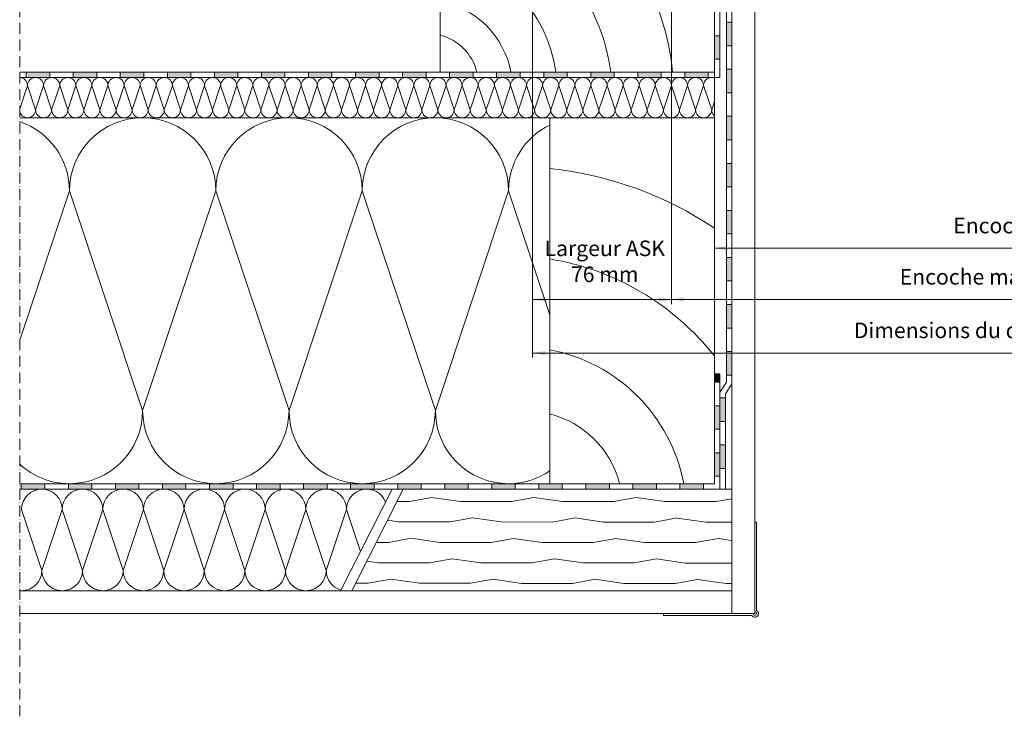
# Model space of a CAD drawing. Units: millimetres. Extents: x 530 to 2943, y 541 to 1453.
# Drawn here: x 530 to 1068, y 541 to 922 of the extents above; entities that cross this region are included whole.
import ezdxf

# ---------------------------------------------------------------- set-up
doc = ezdxf.new("R2010")
doc.units = ezdxf.units.MM
doc.linetypes.add('ACAD_ISO10W100', pattern=[18, 12, -3, 0, -3])
for name, color, linetype, lineweight in [('AA Bemaßung Linien', 1, 'Continuous', 13), ('AA Bemaßung Text', 7, 'Continuous', 13), ('Beplankung', 12, 'Continuous', 9), ('Dampfbremse', 7, 'Continuous', 9), ('Dämmung', 2, 'Continuous', 9), ('Holzfaserdämmstoff', 62, 'Continuous', 9), ('Konterlattung', 42, 'Continuous', 9), ('Lattung', 42, 'Continuous', 9), ('Schnittlinien', 90, 'ACAD_ISO10W100', 9), ('Sparren', 42, 'Continuous', 9), ('Unterdeckplatte', 60, 'Continuous', 9), ('Unterspannbahn', 171, 'Continuous', 9)]:
    doc.layers.add(name, color=color, linetype=linetype, lineweight=lineweight)
doc.styles.get("Standard").update_dxf_attribs({"font": 'arial.ttf'})

# ---------------------------------------------------------------- blocks, each defined once
blk = doc.blocks.new('Sparren200x80')
at = {"layer": 'Sparren'}
blk.add_lwpolyline([(0, 0), (90, 0), (90, 200), (0, 200)], close=True, dxfattribs=at)
for centre, radius, start, end in [((-20.76, -25.34), 198.7, 56.1218, 84.003), ((-23.29, -19.58), 144.31, 38.2716, 80.7105), ((-16.98, -16.98), 91.77, 10.6601, 79.3399), ((-12.85, -12.85), 52.57, 14.154, 75.846)]:
    blk.add_arc(centre, radius, start, end, dxfattribs=at)
blk = doc.blocks.new('A$C199D5A05')
at = {"layer": 'Konterlattung', "elevation": -92.84}
blk.add_lwpolyline([(149.78, 152.2), (299.78, 152.2), (299.78, 232.2), (149.78, 232.2)], close=True, dxfattribs=at)
at = {"layer": 'Konterlattung'}
for centre, radius, start, end in [((138.79, 138.79, -92.84), 105.15, 7.3268, 62.6698), ((138.79, 138.79, -92.84), 138.79, 5.5441, 42.2999), ((137.45, 141.84, -92.84), 76.37, 7.7999, 80.7105), ((140.79, 143.22, -92.84), 48.56, 10.6601, 79.3399), ((142.98, 145.4, -92.84), 27.82, 14.154, 75.846)]:
    blk.add_arc(centre, radius, start, end, dxfattribs=at)

msp = doc.modelspace()

# ---------------------------------------------------------------- hatches: boundary and pattern name
at = {"layer": 'Dampfbremse'}
for points in [[(918.94, 920.14), (918.94, 907.28), (915.94, 907.28), (915.94, 920.14)], [(918.94, 894.42), (918.94, 881.56), (915.94, 881.56), (915.94, 894.42)], [(918.94, 868.71), (918.94, 855.85), (915.94, 855.85), (915.94, 868.71)], [(918.94, 842.99), (918.94, 830.14), (915.94, 830.14), (915.94, 842.99)], [(918.94, 817.28), (918.94, 804.42), (915.94, 804.42), (915.94, 817.28)], [(918.94, 791.56), (918.94, 778.71), (915.94, 778.71), (915.94, 791.56)], [(918.94, 765.85), (918.94, 752.99), (915.94, 752.99), (915.94, 765.85)], [(918.94, 740.14), (918.94, 727.28), (915.94, 727.28), (915.94, 740.14)], [(912.35, 710.55), (912.35, 697.69), (909.35, 697.69), (909.35, 710.55)], [(915.35, 714.81), (915.35, 701.95), (912.35, 701.95), (912.35, 714.81)], [(915.35, 689.1), (915.35, 676.24), (912.35, 676.24), (912.35, 689.1)], [(912.35, 684.83), (912.35, 671.98), (909.35, 671.98), (909.35, 684.83)], [(543.35, 667.92), (530.49, 667.92), (530.49, 664.92), (543.35, 664.92)], [(569.06, 667.92), (556.21, 667.92), (556.21, 664.92), (569.06, 664.92)], [(594.78, 667.92), (581.92, 667.92), (581.92, 664.92), (594.78, 664.92)], [(620.49, 667.92), (607.63, 667.92), (607.63, 664.92), (620.49, 664.92)], [(646.21, 667.92), (633.35, 667.92), (633.35, 664.92), (646.21, 664.92)], [(671.92, 667.92), (659.06, 667.92), (659.06, 664.92), (671.92, 664.92)], [(697.63, 667.92), (684.78, 667.92), (684.78, 664.92), (697.63, 664.92)], [(723.35, 667.92), (710.49, 667.92), (710.49, 664.92), (723.35, 664.92)], [(749.06, 667.92), (736.21, 667.92), (736.21, 664.92), (749.06, 664.92)], [(774.78, 667.92), (761.92, 667.92), (761.92, 664.92), (774.78, 664.92)], [(800.49, 667.92), (787.63, 667.92), (787.63, 664.92), (800.49, 664.92)], [(826.21, 667.92), (813.35, 667.92), (813.35, 664.92), (826.21, 664.92)], [(851.92, 667.92), (839.06, 667.92), (839.06, 664.92), (851.92, 664.92)], [(877.63, 667.92), (864.78, 667.92), (864.78, 664.92), (877.63, 664.92)], [(903.35, 667.92), (890.49, 667.92), (890.49, 664.92), (903.35, 664.92)]]:
    msp.add_hatch(color=256, dxfattribs=at).paths.add_polyline_path(points)
h = msp.add_hatch(color=256, dxfattribs=at)
h.dxf.hatch_style = 1
h.paths.add_polyline_path([(912.35, 727.92), (909.35, 727.92), (909.35, 723.41), (912.35, 723.41)])
at = {"layer": 'Lattung'}
h = msp.add_hatch(dxfattribs=at)
h.set_pattern_fill('HOLZB', color=256, scale=25, angle=333.4, style=0)
h.set_pattern_definition([(190.2699, (1248.8764, 4215.4334), (89.449522, 11.125784), [12.5, -112.5]), (179.9651, (1258.93, 4202.011), (-33.54783, -11.159917), [27.95085, -27.95085]), (171.8349, (1253.3335, 4190.834), (-55.901681, 0.034139), [15.8114, -63.24555])])
h.paths.add_polyline_path([(739.27, 664.92), (918.94, 664.92), (918.94, 609.42), (711.14, 609.42)])
at = {"layer": 'Unterspannbahn'}
for points in [[(909.35, 899.88), (912.35, 899.88), (912.35, 912.74), (909.35, 912.74)], [(546.02, 889.92), (546.02, 892.92), (533.16, 892.92), (533.16, 889.92)], [(571.73, 889.92), (571.73, 892.92), (558.88, 892.92), (558.88, 889.92)], [(597.45, 889.92), (597.45, 892.92), (584.59, 892.92), (584.59, 889.92)], [(623.16, 889.92), (623.16, 892.92), (610.3, 892.92), (610.3, 889.92)], [(648.88, 889.92), (648.88, 892.92), (636.02, 892.92), (636.02, 889.92)], [(674.59, 889.92), (674.59, 892.92), (661.73, 892.92), (661.73, 889.92)], [(700.3, 889.92), (700.3, 892.92), (687.45, 892.92), (687.45, 889.92)], [(726.02, 889.92), (726.02, 892.92), (713.16, 892.92), (713.16, 889.92)], [(751.73, 889.92), (751.73, 892.92), (738.88, 892.92), (738.88, 889.92)], [(777.45, 889.92), (777.45, 892.92), (764.59, 892.92), (764.59, 889.92)], [(803.16, 889.92), (803.16, 892.92), (790.3, 892.92), (790.3, 889.92)], [(828.88, 889.92), (828.88, 892.92), (816.02, 892.92), (816.02, 889.92)], [(854.59, 889.92), (854.59, 892.92), (841.73, 892.92), (841.73, 889.92)], [(880.3, 889.92), (880.3, 892.92), (867.45, 892.92), (867.45, 889.92)], [(906.02, 889.92), (906.02, 892.92), (893.16, 892.92), (893.16, 889.92)]]:
    msp.add_hatch(color=256, dxfattribs=at).paths.add_polyline_path(points)

# ---------------------------------------------------------------- linework, layer by layer
at = {"layer": 'AA Bemaßung Linien'}
for p, q in [((809.85, 1149.42), (809.85, 736.84)), ((885.85, 1149.92), (885.85, 766.05)), ((885.85, 1149.42), (885.85, 766.12)), ((909.35, 996.92, -92.84), (909.35, 794.07, -92.84)), ((909.35, 796.61, -99.22), (1243.72, 796.61, -2.58)), ((809.85, 768.58), (1343.22, 768.58)), ((809.85, 739.3), (1343.22, 739.3))]:
    msp.add_line(p, q, dxfattribs=at)
for points in [[(916.35, 797.77, -99.22), (916.35, 795.44, -99.22), (909.35, 796.61, -99.22)], [(816.85, 769.75, -92.84), (816.85, 767.42, -92.84), (809.85, 768.58, -92.84)], [(878.85, 769.75, -92.84), (878.85, 767.42, -92.84), (885.85, 768.58, -92.84)], [(892.85, 769.75), (892.85, 767.42), (885.85, 768.58)], [(816.85, 740.47, -185.67), (816.85, 738.13, -185.67), (809.85, 739.3, -185.67)]]:
    msp.add_solid(points, dxfattribs=at)
at = {"layer": 'Beplankung'}
for p, q in [((918.94, 1184.66, -92.84), (918.94, 596.92, -92.84)), ((931.44, 1176.69, -92.84), (931.44, 596.92, -92.84)), ((931.44, 646.92, -92.84), (932.44, 646.92, -92.84)), ((931.44, 646.92, -92.84), (931.44, 597.92, -92.84)), ((932.44, 646.92, -92.84), (932.44, 598.65, -92.84)), ((529.59, 609.42, -92.84), (918.94, 609.42, -92.84)), ((529.59, 596.92, -92.84), (918.94, 596.92, -92.84)), ((881.44, 596.92, -92.84), (881.44, 595.92, -92.84)), ((881.44, 596.92, -92.84), (930.44, 596.92, -92.84)), ((881.44, 595.92, -92.84), (929.71, 595.92, -92.84)), ((918.94, 596.92, -92.84), (931.44, 596.92, -92.84))]:
    msp.add_line(p, q, dxfattribs=at)
for radius, start, end in [(2, 210, 60), (1, 180, 90)]:
    msp.add_arc((931.44, 596.92, -92.84), radius, start, end, dxfattribs=at)
at = {"layer": 'Dampfbremse'}
for p, q in [((915.94, 1184.66, -92.84), (915.94, 723.38, -92.84)), ((918.94, 722.48, -92.84), (918.94, 1184.66, -92.84)), ((915.94, 920.14, -92.84), (918.94, 920.14, -92.84)), ((918.94, 907.28, -92.84), (915.94, 907.28, -92.84)), ((915.94, 894.42, -92.84), (918.94, 894.42, -92.84)), ((918.94, 881.56, -92.84), (915.94, 881.56, -92.84)), ((915.94, 868.71, -92.84), (918.94, 868.71, -92.84)), ((918.94, 855.85, -92.84), (915.94, 855.85, -92.84)), ((915.94, 842.99, -92.84), (918.94, 842.99, -92.84)), ((918.94, 830.14, -92.84), (915.94, 830.14, -92.84)), ((915.94, 817.28, -92.84), (918.94, 817.28, -92.84)), ((918.94, 804.42, -92.84), (915.94, 804.42, -92.84)), ((915.94, 791.56, -92.84), (918.94, 791.56, -92.84)), ((918.94, 778.71, -92.84), (915.94, 778.71, -92.84)), ((915.94, 765.85, -92.84), (918.94, 765.85, -92.84)), ((918.94, 752.99, -92.84), (915.94, 752.99, -92.84)), ((915.94, 740.14, -92.84), (918.94, 740.14, -92.84)), ((912.35, 727.92, -92.84), (909.35, 727.92, -92.84)), ((909.35, 727.92, -92.84), (909.35, 667.92, -92.84)), ((912.35, 664.92, -92.84), (912.35, 727.92, -92.84)), ((918.94, 727.28, -92.84), (915.94, 727.28, -92.84)), ((909.35, 723.41, -92.84), (912.35, 723.41, -92.84)), ((912.35, 717.92, -92.84), (915.94, 723.38, -92.84)), ((915.35, 717.02, -92.84), (918.94, 722.48, -92.84)), ((915.35, 664.92, -92.84), (915.35, 717.02, -92.84)), ((909.35, 710.55, -92.84), (912.35, 710.55, -92.84)), ((912.35, 714.81, -92.84), (915.35, 714.81, -92.84)), ((915.35, 701.95, -92.84), (912.35, 701.95, -92.84)), ((912.35, 697.69, -92.84), (909.35, 697.69, -92.84)), ((912.35, 689.1, -92.84), (915.35, 689.1, -92.84)), ((909.35, 684.83, -92.84), (912.35, 684.83, -92.84)), ((915.35, 676.24, -92.84), (912.35, 676.24, -92.84)), ((909.35, 667.92, -92.84), (529.59, 667.92, -92.84)), ((530.49, 667.92, -92.84), (530.49, 664.92, -92.84)), ((543.35, 664.92, -92.84), (543.35, 667.92, -92.84)), ((556.21, 667.92, -92.84), (556.21, 664.92, -92.84)), ((569.06, 664.92, -92.84), (569.06, 667.92, -92.84)), ((581.92, 667.92, -92.84), (581.92, 664.92, -92.84)), ((594.78, 664.92, -92.84), (594.78, 667.92, -92.84)), ((607.63, 667.92, -92.84), (607.63, 664.92, -92.84)), ((620.49, 664.92, -92.84), (620.49, 667.92, -92.84)), ((633.35, 667.92, -92.84), (633.35, 664.92, -92.84)), ((646.21, 664.92, -92.84), (646.21, 667.92, -92.84)), ((659.06, 667.92, -92.84), (659.06, 664.92, -92.84)), ((671.92, 664.92, -92.84), (671.92, 667.92, -92.84)), ((684.78, 667.92, -92.84), (684.78, 664.92, -92.84)), ((697.63, 664.92, -92.84), (697.63, 667.92, -92.84)), ((710.49, 667.92, -92.84), (710.49, 664.92, -92.84)), ((723.35, 664.92, -92.84), (723.35, 667.92, -92.84)), ((736.21, 667.92, -92.84), (736.21, 664.92, -92.84)), ((749.06, 664.92, -92.84), (749.06, 667.92, -92.84)), ((761.92, 667.92, -92.84), (761.92, 664.92, -92.84)), ((774.78, 664.92, -92.84), (774.78, 667.92, -92.84)), ((787.63, 667.92, -92.84), (787.63, 664.92, -92.84)), ((800.49, 664.92, -92.84), (800.49, 667.92, -92.84)), ((813.35, 667.92, -92.84), (813.35, 664.92, -92.84)), ((826.21, 664.92, -92.84), (826.21, 667.92, -92.84)), ((839.06, 667.92, -92.84), (839.06, 664.92, -92.84)), ((851.92, 664.92, -92.84), (851.92, 667.92, -92.84)), ((864.78, 667.92, -92.84), (864.78, 664.92, -92.84)), ((877.63, 664.92, -92.84), (877.63, 667.92, -92.84)), ((890.49, 667.92, -92.84), (890.49, 664.92, -92.84)), ((903.35, 664.92, -92.84), (903.35, 667.92, -92.84)), ((912.35, 671.98, -92.84), (909.35, 671.98, -92.84)), ((529.59, 664.92, -92.84), (915.35, 664.92, -92.84))]:
    msp.add_line(p, q, dxfattribs=at)
at = {"layer": 'Dämmung'}
for p, q in [((733.13, 664.92, -92.84), (529.59, 664.92, -92.84)), ((530.62, 653.82, -92.84), (541.72, 620.52, -92.84)), ((541.72, 620.52, -92.84), (552.82, 653.82, -92.84)), ((552.82, 653.82, -92.84), (563.92, 620.52, -92.84)), ((563.92, 620.52, -92.84), (575.02, 653.82, -92.84)), ((575.02, 653.82, -92.84), (586.12, 620.52, -92.84)), ((586.12, 620.52, -92.84), (597.22, 653.82, -92.84)), ((597.22, 653.82, -92.84), (608.32, 620.52, -92.84)), ((608.32, 620.52, -92.84), (619.42, 653.82, -92.84)), ((619.42, 653.82, -92.84), (630.52, 620.52, -92.84)), ((630.52, 620.52, -92.84), (641.62, 653.82, -92.84)), ((641.62, 653.82, -92.84), (652.72, 620.52, -92.84)), ((652.72, 620.52, -92.84), (663.82, 653.82, -92.84)), ((663.82, 653.82, -92.84), (674.92, 620.52, -92.84)), ((674.92, 620.52, -92.84), (686.02, 653.82, -92.84)), ((686.02, 653.82, -92.84), (697.12, 620.52, -92.84)), ((697.12, 620.52, -92.84), (708.22, 653.82, -92.84)), ((708.22, 653.82, -92.84), (715.87, 630.87, -92.84)), ((705, 609.42, -92.84), (529.59, 609.42, -92.84))]:
    msp.add_line(p, q, dxfattribs=at)
for centre, start, end in [((541.72, 653.82, -92.84), 0, 180), ((563.92, 653.82, -92.84), 0, 180), ((586.12, 653.82, -92.84), 0, 180), ((608.32, 653.82, -92.84), 0, 180), ((630.52, 653.82, -92.84), 0, 180), ((652.72, 653.82, -92.84), 0, 180), ((674.92, 653.82, -92.84), 0, 180), ((697.12, 653.82, -92.84), 0, 180), ((719.32, 653.82, -92.84), 22.021, 180), ((530.62, 620.52, -92.84), 270, 0), ((552.82, 620.52, -92.84), 180, 270), ((552.82, 620.52, -92.84), 270, 0), ((575.02, 620.52, -92.84), 180, 270), ((575.02, 620.52, -92.84), 270, 0), ((597.22, 620.52, -92.84), 180, 270), ((597.22, 620.52, -92.84), 270, 0), ((619.42, 620.52, -92.84), 180, 270), ((619.42, 620.52, -92.84), 270, 0), ((641.62, 620.52, -92.84), 180, 270), ((641.62, 620.52, -92.84), 270, 0), ((663.82, 620.52, -92.84), 180, 270), ((663.82, 620.52, -92.84), 270, 0), ((686.02, 620.52, -92.84), 180, 270), ((686.02, 620.52, -92.84), 270, 0), ((708.22, 620.52, -92.84), 180, 254.2518)]:
    msp.add_arc(centre, 11.1, start, end, dxfattribs=at)
at = {"layer": 'Holzfaserdämmstoff'}
for p, q in [((819.35, 867.92, -92.84), (529.59, 867.92, -92.84)), ((819.35, 867.92, -92.84), (819.35, 667.92, -92.84)), ((529.59, 746.28, -92.84), (556.81, 827.92, -92.84)), ((556.81, 827.92, -92.84), (596.81, 707.92, -92.84)), ((596.81, 707.92, -92.84), (636.81, 827.92, -92.84)), ((636.81, 827.92, -92.84), (676.81, 707.92, -92.84)), ((676.81, 707.92, -92.84), (716.81, 827.92, -92.84)), ((716.81, 827.92, -92.84), (756.81, 707.92, -92.84)), ((756.81, 707.92, -92.84), (796.81, 827.92, -92.84)), ((796.81, 827.92, -92.84), (819.35, 760.29, -92.84)), ((819.35, 667.92, -92.84), (529.59, 667.92, -92.84))]:
    msp.add_line(p, q, dxfattribs=at)
for centre, start, end in [((596.81, 827.92, -92.84), 0, 180), ((676.81, 827.92, -92.84), 0, 180), ((756.81, 827.92, -92.84), 0, 180), ((836.81, 827.92, -92.84), 89.9998, 90.0002), ((516.81, 827.92, -92.84), 0, 71.3568), ((836.81, 827.92, -92.84), 115.8755, 180), ((556.81, 707.92, -92.84), 270, 0), ((636.81, 707.92, -92.84), 180, 270), ((636.81, 707.92, -92.84), 270, 0), ((716.81, 707.92, -92.84), 180, 270), ((716.81, 707.92, -92.84), 270, 0), ((796.81, 707.92, -92.84), 180, 270), ((556.81, 707.92, -92.84), 227.1308, 270), ((796.81, 707.92, -92.84), 270, 304.3039)]:
    msp.add_arc(centre, 40, start, end, dxfattribs=at)
at = {"layer": 'Lattung'}
for p, q in [((733.13, 664.92, -92.84), (705, 609.42, -92.84)), ((739.27, 664.92, -92.84), (711.14, 609.42, -92.84)), ((918.94, 664.92, -92.84), (733.13, 664.92, -92.84)), ((918.94, 664.92, -92.84), (918.94, 609.42, -92.84)), ((918.94, 609.42, -92.84), (705, 609.42, -92.84))]:
    msp.add_line(p, q, dxfattribs=at)
at = {"layer": 'Schnittlinien', "ltscale": 0.5}
msp.add_line((529.59, 540.77, -92.84), (529.59, 1184.57, -92.84), dxfattribs=at)
at = {"layer": 'Unterdeckplatte'}
for p, q in [((885.85, 889.92, -92.84), (529.59, 889.92, -92.84)), ((909.35, 867.92, -92.84), (909.35, 889.92, -92.84)), ((529.59, 872.75, -92.84), (533.85, 885.52, -92.84)), ((533.85, 885.52, -92.84), (538.25, 872.32, -92.84)), ((538.25, 872.32, -92.84), (542.65, 885.52, -92.84)), ((542.65, 885.52, -92.84), (547.05, 872.32, -92.84)), ((547.05, 872.32, -92.84), (551.45, 885.52, -92.84)), ((551.45, 885.52, -92.84), (555.85, 872.32, -92.84)), ((555.85, 872.32, -92.84), (560.25, 885.52, -92.84)), ((560.25, 885.52, -92.84), (564.65, 872.32, -92.84)), ((564.65, 872.32, -92.84), (569.05, 885.52, -92.84)), ((569.05, 885.52, -92.84), (573.45, 872.32, -92.84)), ((573.45, 872.32, -92.84), (577.85, 885.52, -92.84)), ((577.85, 885.52, -92.84), (582.25, 872.32, -92.84)), ((582.25, 872.32, -92.84), (586.65, 885.52, -92.84)), ((586.65, 885.52, -92.84), (591.05, 872.32, -92.84)), ((591.05, 872.32, -92.84), (595.45, 885.52, -92.84)), ((595.45, 885.52, -92.84), (599.85, 872.32, -92.84)), ((599.85, 872.32, -92.84), (604.25, 885.52, -92.84)), ((604.25, 885.52, -92.84), (608.65, 872.32, -92.84)), ((608.65, 872.32, -92.84), (613.05, 885.52, -92.84)), ((613.05, 885.52, -92.84), (617.45, 872.32, -92.84)), ((617.45, 872.32, -92.84), (621.85, 885.52, -92.84)), ((621.85, 885.52, -92.84), (626.25, 872.32, -92.84)), ((626.25, 872.32, -92.84), (630.65, 885.52, -92.84)), ((630.65, 885.52, -92.84), (635.05, 872.32, -92.84)), ((635.05, 872.32, -92.84), (639.45, 885.52, -92.84)), ((639.45, 885.52, -92.84), (643.85, 872.32, -92.84)), ((643.85, 872.32, -92.84), (648.25, 885.52, -92.84)), ((648.25, 885.52, -92.84), (652.65, 872.32, -92.84)), ((652.65, 872.32, -92.84), (657.05, 885.52, -92.84)), ((657.05, 885.52, -92.84), (661.45, 872.32, -92.84)), ((661.45, 872.32, -92.84), (665.85, 885.52, -92.84)), ((665.85, 885.52, -92.84), (670.25, 872.32, -92.84)), ((670.25, 872.32, -92.84), (674.65, 885.52, -92.84)), ((674.65, 885.52, -92.84), (679.05, 872.32, -92.84)), ((679.05, 872.32, -92.84), (683.45, 885.52, -92.84)), ((683.45, 885.52, -92.84), (687.85, 872.32, -92.84)), ((687.85, 872.32, -92.84), (692.25, 885.52, -92.84)), ((692.25, 885.52, -92.84), (696.65, 872.32, -92.84)), ((696.65, 872.32, -92.84), (701.05, 885.52, -92.84)), ((701.05, 885.52, -92.84), (705.45, 872.32, -92.84)), ((705.45, 872.32, -92.84), (709.85, 885.52, -92.84)), ((709.85, 885.52, -92.84), (714.25, 872.32, -92.84)), ((714.25, 872.32, -92.84), (718.65, 885.52, -92.84)), ((718.65, 885.52, -92.84), (723.05, 872.32, -92.84)), ((723.05, 872.32, -92.84), (727.45, 885.52, -92.84)), ((727.45, 885.52, -92.84), (731.85, 872.32, -92.84)), ((731.85, 872.32, -92.84), (736.25, 885.52, -92.84)), ((736.25, 885.52, -92.84), (740.65, 872.32, -92.84)), ((740.65, 872.32, -92.84), (745.05, 885.52, -92.84)), ((745.05, 885.52, -92.84), (749.45, 872.32, -92.84)), ((749.45, 872.32, -92.84), (753.85, 885.52, -92.84)), ((753.85, 885.52, -92.84), (758.25, 872.32, -92.84)), ((758.25, 872.32, -92.84), (762.65, 885.52, -92.84)), ((762.65, 885.52, -92.84), (767.05, 872.32, -92.84)), ((767.05, 872.32, -92.84), (771.45, 885.52, -92.84)), ((771.45, 885.52, -92.84), (775.85, 872.32, -92.84)), ((775.85, 872.32, -92.84), (780.25, 885.52, -92.84)), ((780.25, 885.52, -92.84), (784.65, 872.32, -92.84)), ((784.65, 872.32, -92.84), (789.05, 885.52, -92.84)), ((789.05, 885.52, -92.84), (793.45, 872.32, -92.84)), ((793.45, 872.32, -92.84), (797.85, 885.52, -92.84)), ((797.85, 885.52, -92.84), (802.25, 872.32, -92.84)), ((802.25, 872.32, -92.84), (806.65, 885.52, -92.84)), ((806.65, 885.52, -92.84), (811.05, 872.32, -92.84)), ((811.05, 872.32, -92.84), (815.45, 885.52, -92.84)), ((815.45, 885.52, -92.84), (819.85, 872.32, -92.84)), ((819.85, 872.32, -92.84), (824.25, 885.52, -92.84)), ((824.25, 885.52, -92.84), (828.65, 872.32, -92.84)), ((828.65, 872.32, -92.84), (833.05, 885.52, -92.84)), ((833.05, 885.52, -92.84), (837.45, 872.32, -92.84)), ((837.45, 872.32, -92.84), (841.85, 885.52, -92.84)), ((841.85, 885.52, -92.84), (846.25, 872.32, -92.84)), ((846.25, 872.32, -92.84), (850.65, 885.52, -92.84)), ((850.65, 885.52, -92.84), (855.05, 872.32, -92.84)), ((855.05, 872.32, -92.84), (859.45, 885.52, -92.84)), ((859.45, 885.52, -92.84), (863.85, 872.32, -92.84)), ((863.85, 872.32, -92.84), (868.25, 885.52, -92.84)), ((868.25, 885.52, -92.84), (872.65, 872.32, -92.84)), ((872.65, 872.32, -92.84), (877.05, 885.52, -92.84)), ((877.05, 885.52, -92.84), (881.45, 872.32, -92.84)), ((881.45, 872.32, -92.84), (885.85, 885.52, -92.84)), ((885.85, 885.52, -92.84), (890.25, 872.32, -92.84)), ((890.25, 872.32, -92.84), (894.65, 885.52, -92.84)), ((894.65, 885.52, -92.84), (899.05, 872.32, -92.84)), ((899.05, 872.32, -92.84), (903.45, 885.52, -92.84)), ((903.45, 885.52, -92.84), (907.85, 872.32, -92.84)), ((907.85, 872.32, -92.84), (909.35, 876.82, -92.84)), ((909.35, 867.92, -92.84), (529.59, 867.92, -92.84))]:
    msp.add_line(p, q, dxfattribs=at)
for centre, start, end in [((529.45, 885.52, -92.84), 0, 88.1294), ((538.25, 885.52, -92.84), 0, 180), ((547.05, 885.52, -92.84), 0, 180), ((555.85, 885.52, -92.84), 0, 180), ((564.65, 885.52, -92.84), 0, 180), ((573.45, 885.52, -92.84), 0, 180), ((582.25, 885.52, -92.84), 0, 180), ((591.05, 885.52, -92.84), 0, 180), ((599.85, 885.52, -92.84), 0, 180), ((608.65, 885.52, -92.84), 0, 180), ((617.45, 885.52, -92.84), 0, 180), ((626.25, 885.52, -92.84), 0, 180), ((635.05, 885.52, -92.84), 0, 180), ((643.85, 885.52, -92.84), 0, 180), ((652.65, 885.52, -92.84), 0, 180), ((661.45, 885.52, -92.84), 0, 180), ((670.25, 885.52, -92.84), 0, 180), ((679.05, 885.52, -92.84), 0, 180), ((687.85, 885.52, -92.84), 0, 180), ((696.65, 885.52, -92.84), 0, 180), ((705.45, 885.52, -92.84), 0, 180), ((714.25, 885.52, -92.84), 0, 180), ((723.05, 885.52, -92.84), 0, 180), ((731.85, 885.52, -92.84), 0, 180), ((740.65, 885.52, -92.84), 0, 180), ((749.45, 885.52, -92.84), 0, 180), ((758.25, 885.52, -92.84), 0, 180), ((767.05, 885.52, -92.84), 0, 180), ((775.85, 885.52, -92.84), 0, 180), ((784.65, 885.52, -92.84), 0, 180), ((793.45, 885.52, -92.84), 0, 180), ((802.25, 885.52, -92.84), 0, 180), ((811.05, 885.52, -92.84), 0, 180), ((819.85, 885.52, -92.84), 0, 180), ((828.65, 885.52, -92.84), 0, 180), ((837.45, 885.52, -92.84), 0, 180), ((846.25, 885.52, -92.84), 0, 180), ((855.05, 885.52, -92.84), 0, 180), ((863.85, 885.52, -92.84), 0, 180), ((872.65, 885.52, -92.84), 0, 180), ((881.45, 885.52, -92.84), 0, 180), ((890.25, 885.52, -92.84), 0, 180), ((899.05, 885.52, -92.84), 0, 180), ((907.85, 885.52, -92.84), 70.0677, 180), ((533.85, 872.32, -92.84), 270, 0), ((542.65, 872.32, -92.84), 180, 270), ((542.65, 872.32, -92.84), 270, 0), ((551.45, 872.32, -92.84), 180, 270), ((551.45, 872.32, -92.84), 270, 0), ((560.25, 872.32, -92.84), 180, 270), ((560.25, 872.32, -92.84), 270, 0), ((569.05, 872.32, -92.84), 180, 270), ((569.05, 872.32, -92.84), 270, 0), ((577.85, 872.32, -92.84), 180, 270), ((577.85, 872.32, -92.84), 270, 0), ((586.65, 872.32, -92.84), 180, 270), ((586.65, 872.32, -92.84), 270, 0), ((595.45, 872.32, -92.84), 180, 270), ((595.45, 872.32, -92.84), 270, 0), ((604.25, 872.32, -92.84), 180, 270), ((604.25, 872.32, -92.84), 270, 0), ((613.05, 872.32, -92.84), 180, 270), ((613.05, 872.32, -92.84), 270, 0), ((621.85, 872.32, -92.84), 180, 270), ((621.85, 872.32, -92.84), 270, 0), ((630.65, 872.32, -92.84), 180, 270), ((630.65, 872.32, -92.84), 270, 0), ((639.45, 872.32, -92.84), 180, 270), ((639.45, 872.32, -92.84), 270, 0), ((648.25, 872.32, -92.84), 180, 270), ((648.25, 872.32, -92.84), 270, 0), ((657.05, 872.32, -92.84), 180, 270), ((657.05, 872.32, -92.84), 270, 0), ((665.85, 872.32, -92.84), 180, 270), ((665.85, 872.32, -92.84), 270, 0), ((674.65, 872.32, -92.84), 180, 270), ((674.65, 872.32, -92.84), 270, 0), ((683.45, 872.32, -92.84), 180, 270), ((683.45, 872.32, -92.84), 270, 0), ((692.25, 872.32, -92.84), 180, 270), ((692.25, 872.32, -92.84), 270, 0), ((701.05, 872.32, -92.84), 180, 270), ((701.05, 872.32, -92.84), 270, 0), ((709.85, 872.32, -92.84), 180, 270), ((709.85, 872.32, -92.84), 270, 0), ((718.65, 872.32, -92.84), 180, 270), ((718.65, 872.32, -92.84), 270, 0), ((727.45, 872.32, -92.84), 180, 270), ((727.45, 872.32, -92.84), 270, 0), ((736.25, 872.32, -92.84), 180, 270), ((736.25, 872.32, -92.84), 270, 0), ((745.05, 872.32, -92.84), 180, 270), ((745.05, 872.32, -92.84), 270, 0), ((753.85, 872.32, -92.84), 180, 270), ((753.85, 872.32, -92.84), 270, 0), ((762.65, 872.32, -92.84), 180, 270), ((762.65, 872.32, -92.84), 270, 0), ((771.45, 872.32, -92.84), 180, 270), ((771.45, 872.32, -92.84), 270, 0), ((780.25, 872.32, -92.84), 180, 270), ((780.25, 872.32, -92.84), 270, 0), ((789.05, 872.32, -92.84), 180, 270), ((789.05, 872.32, -92.84), 270, 0), ((797.85, 872.32, -92.84), 180, 270), ((797.85, 872.32, -92.84), 270, 0), ((806.65, 872.32, -92.84), 180, 270), ((806.65, 872.32, -92.84), 270, 0), ((815.45, 872.32, -92.84), 180, 270), ((815.45, 872.32, -92.84), 270, 0), ((824.25, 872.32, -92.84), 180, 270), ((824.25, 872.32, -92.84), 270, 0), ((833.05, 872.32, -92.84), 180, 270), ((833.05, 872.32, -92.84), 270, 0), ((841.85, 872.32, -92.84), 180, 270), ((841.85, 872.32, -92.84), 270, 0), ((850.65, 872.32, -92.84), 180, 270), ((850.65, 872.32, -92.84), 270, 0), ((859.45, 872.32, -92.84), 180, 270), ((859.45, 872.32, -92.84), 270, 0), ((868.25, 872.32, -92.84), 180, 270), ((868.25, 872.32, -92.84), 270, 0), ((877.05, 872.32, -92.84), 180, 270), ((877.05, 872.32, -92.84), 270, 0), ((885.85, 872.32, -92.84), 180, 270), ((885.85, 872.32, -92.84), 270, 0), ((894.65, 872.32, -92.84), 180, 270), ((894.65, 872.32, -92.84), 270, 0), ((903.45, 872.32, -92.84), 180, 270), ((903.45, 872.32, -92.84), 270, 0), ((912.25, 872.32, -92.84), 180, 228.7694), ((533.85, 872.32, -92.84), 194.6795, 270)]:
    msp.add_arc(centre, 4.4, start, end, dxfattribs=at)
at = {"layer": 'Unterspannbahn'}
for p, q in [((909.35, 996.92, -92.84), (909.35, 892.92, -92.84)), ((912.35, 889.92, -92.84), (912.35, 999.92, -92.84)), ((909.35, 912.74, -92.84), (912.35, 912.74, -92.84)), ((912.35, 899.88, -92.84), (909.35, 899.88, -92.84)), ((529.59, 892.92, -92.84), (786.23, 892.92, -92.84)), ((909.35, 892.92, -92.84), (529.59, 892.92, -92.84)), ((529.59, 889.92, -92.84), (912.35, 889.92, -92.84)), ((533.16, 889.92, -92.84), (533.16, 892.92, -92.84)), ((546.02, 892.92, -92.84), (546.02, 889.92, -92.84)), ((558.88, 889.92, -92.84), (558.88, 892.92, -92.84)), ((571.73, 892.92, -92.84), (571.73, 889.92, -92.84)), ((584.59, 889.92, -92.84), (584.59, 892.92, -92.84)), ((597.45, 892.92, -92.84), (597.45, 889.92, -92.84)), ((610.3, 889.92, -92.84), (610.3, 892.92, -92.84)), ((623.16, 892.92, -92.84), (623.16, 889.92, -92.84)), ((636.02, 889.92, -92.84), (636.02, 892.92, -92.84)), ((648.88, 892.92, -92.84), (648.88, 889.92, -92.84)), ((661.73, 889.92, -92.84), (661.73, 892.92, -92.84)), ((674.59, 892.92, -92.84), (674.59, 889.92, -92.84)), ((687.45, 889.92, -92.84), (687.45, 892.92, -92.84)), ((700.3, 892.92, -92.84), (700.3, 889.92, -92.84)), ((713.16, 889.92, -92.84), (713.16, 892.92, -92.84)), ((726.02, 892.92, -92.84), (726.02, 889.92, -92.84)), ((738.88, 889.92, -92.84), (738.88, 892.92, -92.84)), ((751.73, 892.92, -92.84), (751.73, 889.92, -92.84)), ((764.59, 889.92, -92.84), (764.59, 892.92, -92.84)), ((777.45, 892.92, -92.84), (777.45, 889.92, -92.84)), ((790.3, 889.92, -92.84), (790.3, 892.92, -92.84)), ((803.16, 892.92, -92.84), (803.16, 889.92, -92.84)), ((816.02, 889.92, -92.84), (816.02, 892.92, -92.84)), ((828.88, 892.92, -92.84), (828.88, 889.92, -92.84)), ((841.73, 889.92, -92.84), (841.73, 892.92, -92.84)), ((854.59, 892.92, -92.84), (854.59, 889.92, -92.84)), ((867.45, 889.92, -92.84), (867.45, 892.92, -92.84)), ((880.3, 892.92, -92.84), (880.3, 889.92, -92.84)), ((893.16, 889.92, -92.84), (893.16, 892.92, -92.84)), ((906.02, 892.92, -92.84), (906.02, 889.92, -92.84))]:
    msp.add_line(p, q, dxfattribs=at)

# ---------------------------------------------------------------- block references
at = {"layer": 'Konterlattung'}
msp.add_blockref('A$C199D5A05', (609.57, 740.72), dxfattribs=at)
at = {"layer": 'Sparren'}
msp.add_blockref('Sparren200x80', (819.35, 667.92, -92.84), dxfattribs=at)

# ---------------------------------------------------------------- texts
at = {"layer": 'AA Bemaßung Text', "insert": (1076.39, 807.92, 86.45), "char_height": 8.5, "width": 122.4366, "attachment_point": 5}
msp.add_mtext('Encoche min.', dxfattribs=at)
at = {"layer": 'AA Bemaßung Text', "char_height": 8.5, "attachment_point": 5}
for s, insert in [('Largeur ASK\\P76 mm', (849.4, 788.36)), ('Encoche max. (+ 50 mm)', (1076.39, 779.89)), ('Dimensions du dormant extérieur', (1076.39, 750.61))]:
    msp.add_mtext(s, dxfattribs=dict(at, insert=insert))

doc.saveas('drawing.dxf')
